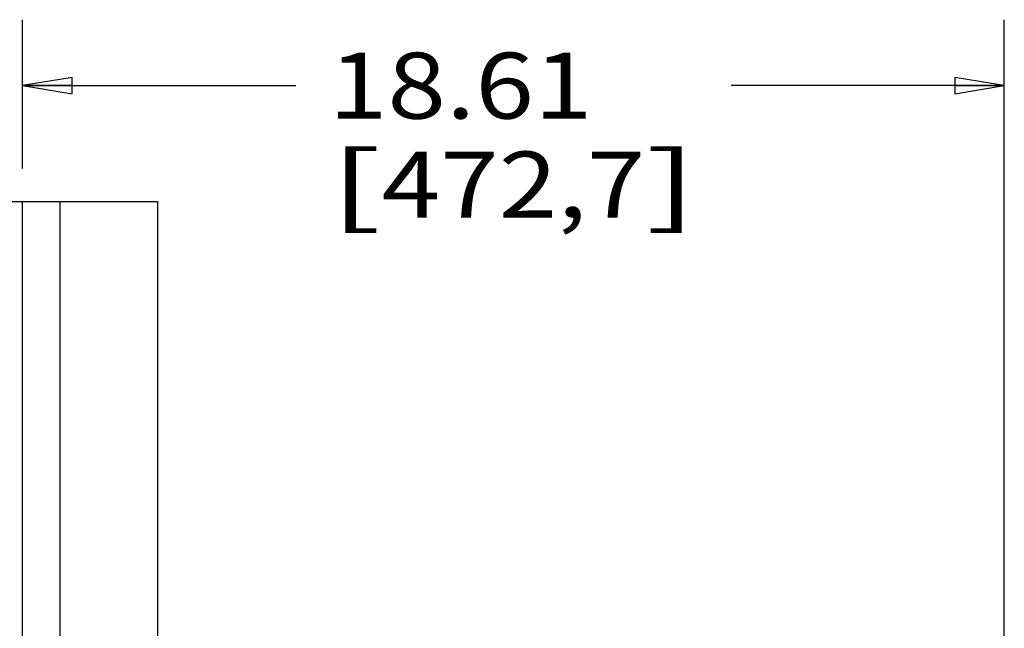
# Paper-space layout '599-18-LMP_CUST_1_2' of a CAD drawing. Units: inches. Extents: x 0 to 17, y 0 to 11.
# Drawn here: x 4.3 to 6.2, y 4.5 to 5.6 of the extents above; entities that cross this region are included whole.
import ezdxf
from ezdxf.enums import TextEntityAlignment as Align

# ---------------------------------------------------------------- set-up
doc = ezdxf.new("R2010")
doc.units = ezdxf.units.IN
doc.header["$LTSCALE"] = 0.935
doc.header["$MEASUREMENT"] = 0
doc.layers.get('0').update_dxf_attribs({"linetype": 'CONTINUOUS'})
doc.styles.get("Standard").update_dxf_attribs({"font": 'txt', "width": 0.8})
doc.dimstyles.new('DIMSTYLE_2', dxfattribs={"dimtxt": 0.125, "dimasz": 0.09375, "dimexe": 0.125, "dimexo": 0.0625, "dimgap": 0.0625, "dimtad": 0, "dimtih": 1, "dimtoh": 1, "dimlfac": 10, "dimzin": 4, "dimdsep": 46, "dimtxsty": 'Standard', "dimblk": 'CLOSED', "dimblk1": 'CLOSED', "dimblk2": 'CLOSED', "dimcen": 0.09, "dimadec": 3, "dimazin": 1, "dimtfac": 1, "dimtdec": 3, "dimtofl": 0, "dimtmove": 0, "dimatfit": 3, "dimldrblk": 'CLOSED', "dimfxl": 0, "dimtolj": 1, "dimtzin": 4, "dimarcsym": 0})

# ---------------------------------------------------------------- blocks, each defined once
blk = doc.blocks.new('_CLOSED')
at = {"color": 0, "linetype": 'ByBlock'}
for p, q in [((0, 0), (-1, 0.167)), ((-1, 0.167), (-1, -0.167)), ((-1, -0.167), (0, 0)), ((-1, 0), (0, 0))]:
    blk.add_line(p, q, dxfattribs=at)
blk = doc.blocks.new('*D32')
at = {"color": 2, "linetype": 'Continuous'}
for p, q in [((4.3183, 5.3449), (4.3183, 5.6272)), ((6.1793, 4.2154), (6.1793, 5.6272)), ((4.3183, 5.5022), (4.8363, 5.5022)), ((6.1793, 5.5022), (5.6613, 5.5022))]:
    blk.add_line(p, q, dxfattribs=at)
at = {"color": 2, "linetype": 'Continuous', "xscale": 0.09375, "yscale": 0.09375, "zscale": 0.09375, "rotation": 180}
blk.add_blockref('_CLOSED', (4.3183, 5.5022), dxfattribs=at)
at = {"color": 2, "linetype": 'Continuous', "xscale": 0.09375, "yscale": 0.09375, "zscale": 0.09375}
blk.add_blockref('_CLOSED', (6.1793, 5.5022), dxfattribs=at)
at = {"color": 2, "linetype": 'Continuous'}
for s, p, p2 in [('18.61', (4.8988, 5.4397), (5.3988, 5.4397)), ('[', (4.8988, 5.2522), (4.9988, 5.2522)), ('472,7', (4.9988, 5.2522), (5.4988, 5.2522)), (']', (5.4988, 5.2522), (5.5988, 5.2522))]:
    blk.add_text(s, height=0.125, dxfattribs=at).set_placement(p, p2, align=Align.FIT)

psp = doc.layouts.new('599-18-LMP_CUST_1_2')

# ---------------------------------------------------------------- linework, layer by layer
at = {"color": 7, "linetype": 'Continuous'}
for p, q in [((2.1136, 5.2824), (4.5742, 5.2824)), ((4.3183, 2.4478), (4.3183, 5.2824)), ((4.3892, 5.2824), (4.3892, 4.4399)), ((4.5742, 5.2824), (4.5742, 4.4359))]:
    psp.add_line(p, q, dxfattribs=at)

# ---------------------------------------------------------------- dimensions: what is measured, and where the dimension line sits
at = {"color": 2, "linetype": 'Continuous'}
dim = psp.add_linear_dim(base=(4.3183, 5.5022), p1=(6.1793, 4.1529), p2=(4.3183, 5.2824), angle=180, text='<>\\P[]', dimstyle='DIMSTYLE_2', dxfattribs=at)
dim.commit()
dim.dimension.update_dxf_attribs({"geometry": '*D32', "text_midpoint": (5.2488, 5.4085), "dimtype": 160})

doc.saveas('drawing.dxf')
